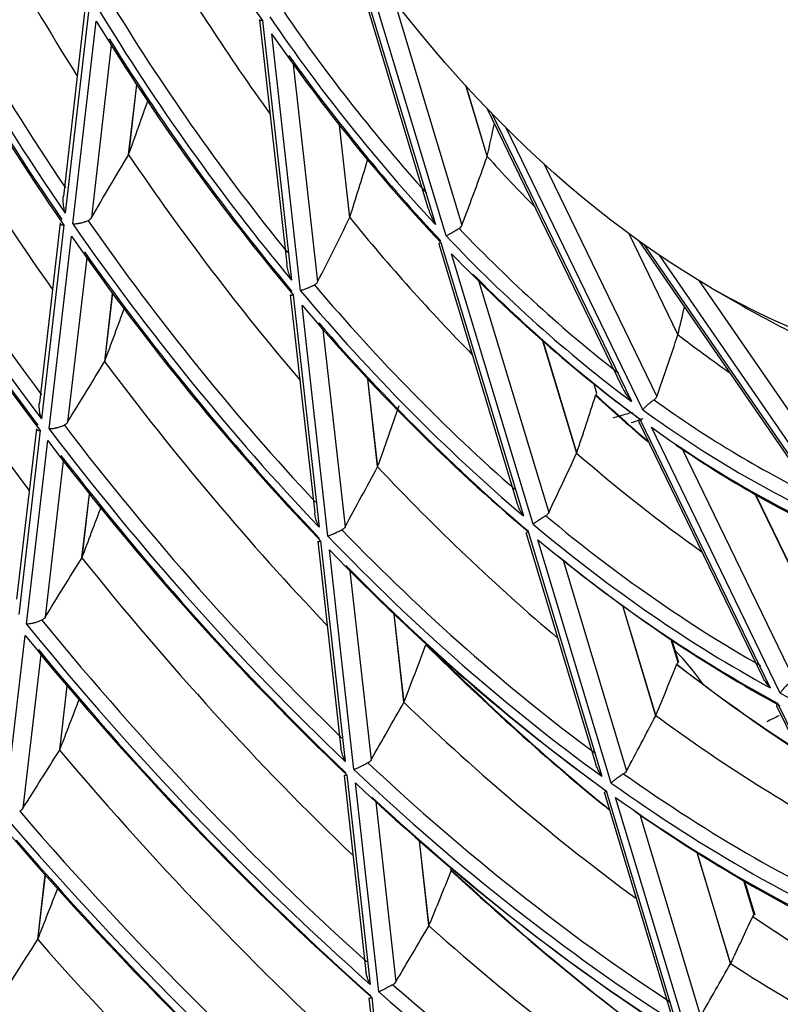
# Model space of a CAD drawing. Units: millimetres. Extents: x 0 to 7518, y 0 to 5362.
# Drawn here: x 3092 to 3126, y 4057 to 4101 of the extents above; entities that cross this region are included whole.
import ezdxf

# ---------------------------------------------------------------- set-up
doc = ezdxf.new("R2010")
doc.units = ezdxf.units.MM
doc.layers.add('LG-Product', color=3, linetype='Continuous')

msp = doc.modelspace()

# ---------------------------------------------------------------- linework, layer by layer
at = {"layer": 'LG-Product', "linetype": 'Continuous'}
for p, q in [((3106.696, 4104.688), (3110.398, 4092.409)), ((3106.887, 4104.41), (3110.731, 4091.659)), ((3111.213, 4091.147), (3107.46, 4103.593)), ((3108.889, 4101.669), (3111.915, 4091.632)), ((3095.093, 4101.399), (3094.112, 4092.925)), ((3095.253, 4101.281), (3094.198, 4092.168)), ((3094.534, 4091.681), (3095.583, 4100.74)), ((3102.875, 4100.802), (3104.094, 4089.893)), ((3103.005, 4100.77), (3104.301, 4089.177)), ((3104.699, 4088.702), (3103.417, 4100.174)), ((3096.254, 4099.661), (3095.363, 4091.965)), ((3104.382, 4098.814), (3105.469, 4089.098)), ((3097.384, 4097.908), (3097.019, 4094.761)), ((3097.029, 4094.782), (3097.39, 4097.898)), ((3112.076, 4097.874), (3113.037, 4094.687)), ((3113.044, 4094.709), (3112.096, 4097.853)), ((3113.026, 4096.859), (3119.068, 4084.395)), ((3113.234, 4096.645), (3119.48, 4083.759)), ((3106.432, 4096.108), (3106.896, 4091.953)), ((3106.905, 4091.974), (3106.444, 4096.093)), ((3119.997, 4083.378), (3113.888, 4095.981)), ((3115.57, 4094.376), (3120.613, 4083.972)), ((3093.973, 4091.725), (3093.043, 4083.689)), ((3094.135, 4091.627), (3093.133, 4082.974)), ((3093.474, 4082.524), (3094.472, 4091.143)), ((3119.364, 4091.251), (3121.556, 4086.729)), ((3121.561, 4086.748), (3119.387, 4091.234)), ((3110.883, 4090.801), (3114.369, 4079.237)), ((3110.974, 4090.853), (3114.657, 4078.638)), ((3119.813, 4090.924), (3128.1, 4078.89)), ((3120.035, 4090.765), (3128.569, 4078.374)), ((3095.156, 4090.174), (3094.305, 4082.825)), ((3115.096, 4078.267), (3111.452, 4090.353)), ((3129.087, 4078.151), (3120.731, 4090.283)), ((3112.674, 4089.117), (3115.788, 4078.788)), ((3122.496, 4089.154), (3129.606, 4078.831)), ((3096.305, 4088.59), (3095.95, 4085.523)), ((3095.96, 4085.543), (3096.311, 4088.581)), ((3104.248, 4088.52), (3105.337, 4078.779)), ((3104.375, 4088.517), (3105.535, 4078.14)), ((3123.061, 4088.821), (3124.475, 4088.004)), ((3105.925, 4077.733), (3104.772, 4088.047)), ((3105.707, 4086.966), (3106.692, 4078.153)), ((3115.517, 4086.463), (3117.031, 4081.44)), ((3117.039, 4081.458), (3115.535, 4086.448)), ((3107.699, 4084.768), (3108.14, 4080.826)), ((3108.149, 4080.845), (3107.712, 4084.755)), ((3117.941, 4084.116), (3117.815, 4084.533)), ((3119.818, 4082.848), (3125.342, 4071.454)), ((3119.863, 4082.967), (3125.682, 4070.964)), ((3092.909, 4082.538), (3092.027, 4074.915)), ((3093.073, 4082.454), (3092.121, 4074.231)), ((3126.133, 4070.721), (3120.375, 4082.598)), ((3092.464, 4073.807), (3093.414, 4082.006)), ((3121.747, 4081.632), (3126.732, 4071.35)), ((3094.106, 4081.108), (3093.297, 4074.12)), ((3095.268, 4079.634), (3094.934, 4076.753)), ((3094.944, 4076.773), (3095.274, 4079.626)), ((3125.012, 4079.598), (3127.866, 4073.711)), ((3127.873, 4073.727), (3125.033, 4079.587)), ((3114.784, 4077.862), (3117.895, 4067.543)), ((3114.867, 4077.943), (3118.163, 4067.01)), ((3105.479, 4077.508), (3106.512, 4068.272)), ((3105.604, 4077.524), (3106.705, 4067.672)), ((3118.581, 4066.71), (3115.304, 4077.577)), ((3107.091, 4067.307), (3105.994, 4077.12)), ((3116.429, 4076.661), (3119.265, 4067.256)), ((3106.912, 4076.184), (3107.855, 4067.746)), ((3119.082, 4074.639), (3120.566, 4069.717)), ((3120.574, 4069.734), (3119.099, 4074.627)), ((3108.874, 4074.263), (3109.316, 4070.308)), ((3109.325, 4070.326), (3108.886, 4074.251)), ((3091.475, 4065.259), (3092.406, 4073.3)), ((3121.567, 4072.09), (3121.259, 4073.113)), ((3121.605, 4072.09), (3121.306, 4073.081)), ((3093.103, 4072.451), (3092.308, 4065.582)), ((3094.274, 4071.054), (3093.94, 4068.167)), ((3093.95, 4068.186), (3094.281, 4071.046)), ((3125.981, 4070.135), (3130.909, 4059.969)), ((3126.013, 4070.281), (3131.221, 4059.537)), ((3106.648, 4067.049), (3107.628, 4058.288)), ((3106.771, 4067.08), (3107.818, 4057.717)), ((3108.2, 4057.381), (3107.157, 4066.717)), ((3118.282, 4066.262), (3121.232, 4056.477)), ((3118.359, 4066.361), (3121.488, 4055.982)), ((3121.893, 4055.726), (3118.776, 4066.064)), ((3108.065, 4065.874), (3108.964, 4057.835)), ((3119.856, 4065.297), (3122.571, 4056.292)), ((3110.006, 4064.134), (3110.432, 4060.322)), ((3110.441, 4060.34), (3110.018, 4064.124)), ((3122.407, 4063.611), (3123.907, 4058.636)), ((3123.915, 4058.652), (3122.423, 4063.601)), ((3093.297, 4062.609), (3092.961, 4059.707)), ((3092.97, 4059.726), (3093.303, 4062.602)), ((3124.965, 4060.82), (3124.508, 4062.335)), ((3125.005, 4060.812), (3124.555, 4062.308)), ((3107.761, 4057.098), (3108.72, 4048.516)), ((3107.883, 4057.139), (3108.909, 4047.963))]:
    msp.add_line(p, q, dxfattribs=at)
msp.add_ellipse((3123.061, 4119.848), major_axis=(19, -32.909), ratio=0.57735, dxfattribs=at)
for centre, major_axis, ratio, start_param, end_param in [((3124.475, 4120.664), (24.929, -43.179), 0.57735, 4.595826, 4.842997), ((3127.304, 4122.297), (-34.9, 60.449), 0.57735, 1.433924, 1.63547), ((3124.475, 4120.664), (-35.371, 61.264), 0.57735, 1.452679, 1.706065), ((3124.785, 4120.843), (35.123, -60.834), 0.57735, 4.598376, 4.834556), ((3124.475, 4120.664), (35.679, -61.798), 0.57735, 4.599184, 4.852666), ((3124.785, 4120.843), (-35.927, 62.228), 0.57735, 1.469355, 1.706293), ((3127.304, 4122.297), (-29.55, 51.182), 0.57735, 1.584318, 1.745662), ((3127.304, 4122.297), (-40.25, 69.715), 0.57735, 1.51115, 1.723144), ((3124.475, 4120.664), (-30.021, 51.997), 0.57735, 1.60984, 1.861023), ((3124.785, 4120.843), (29.773, -51.568), 0.57735, 4.755706, 4.985067), ((3124.475, 4120.664), (30.329, -52.532), 0.57735, 4.758704, 5.010051), ((3124.475, 4120.664), (-24.621, 42.644), 0.57735, 1.703624, 1.950421), ((3124.785, 4120.843), (24.373, -42.215), 0.57735, 4.849398, 5.064947), ((3124.475, 4120.664), (-40.721, 70.53), 0.57735, 1.52593, 1.7807), ((3124.785, 4120.843), (40.473, -70.101), 0.57735, 4.671392, 4.911828), ((3124.475, 4120.664), (41.029, -71.065), 0.57735, 4.671095, 4.92593), ((3124.785, 4120.843), (-30.577, 52.962), 0.57735, 1.632679, 1.863327), ((3124.475, 4120.664), (24.929, -43.179), 0.57735, 4.857626, 5.104796), ((3124.785, 4120.843), (-41.277, 71.495), 0.57735, 1.538956, 1.779903), ((3124.785, 4120.843), (-25.177, 43.608), 0.57735, 1.739286, 1.957784), ((3091.515, 4114.188), (30.749, 91.708), 0.119621, 4.539424, 4.566797), ((3127.304, 4122.297), (-45.5, 78.808), 0.57735, 1.567362, 1.786369), ((3089.62, 4104.464), (8.199, 49.49), 0.495772, 4.596591, 4.626477), ((3005.222, 4019.812), (128.565, 175.39), 0.160907, 5.250667, 5.26808), ((3097.019, 4094.765), (0.452, 1.045), 0.001439, 4.709175, 4.720481), ((3097.026, 4094.778), (0.403, 0.766), 0.001232, 4.70547, 4.717367), ((3127.304, 4122.297), (-34.9, 60.449), 0.57735, 1.695724, 1.879866), ((3016.421, 4046.965), (94.027, 100.468), 0.40525, 5.503605, 5.53509), ((3127.304, 4122.297), (-24.15, 41.829), 0.57735, 1.925344, 1.992933), ((3090.36, 4108.919), (18.475, 69.77), 0.285762, 4.5433, 4.580923), ((3011.407, 4034.071), (108.048, 137.901), 0.280615, 5.329145, 5.351204), ((3127.304, 4122.297), (-29.55, 51.182), 0.57735, 1.846118, 1.99096), ((3124.475, 4120.664), (-35.371, 61.264), 0.57735, 1.714479, 1.967864), ((3124.785, 4120.843), (35.123, -60.834), 0.57735, 4.860175, 5.096355), ((3124.785, 4120.843), (24.373, -42.215), 0.57735, 5.111198, 5.326746), ((3124.475, 4120.664), (35.679, -61.798), 0.57735, 4.860983, 5.114465), ((3124.475, 4120.664), (-24.621, 42.644), 0.57735, 1.965423, 2.212221), ((3124.785, 4120.843), (-35.927, 62.228), 0.57735, 1.731154, 1.968093), ((3124.475, 4120.664), (24.929, -43.179), 0.57735, 5.119425, 5.366595), ((3124.785, 4120.843), (-25.177, 43.608), 0.57735, 2.001085, 2.219583), ((3124.785, 4120.843), (29.773, -51.568), 0.57735, 5.017506, 5.246866), ((3124.475, 4120.664), (-30.021, 51.997), 0.57735, 1.871639, 2.122823), ((3092.682, 4117.019), (36.032, 107.465), 0.119621, 4.45547, 4.478911), ((3124.475, 4120.664), (30.329, -52.532), 0.57735, 5.020503, 5.27185), ((3090.461, 4102.321), (-4.406, 43.122), 0.750273, 4.267522, 4.297652), ((3124.475, 4120.664), (-20, 34.641), 0.57735, 2.356193, 2.449472), ((3124.785, 4120.843), (-30.577, 52.962), 0.57735, 1.894478, 2.125126), ((3013.996, 4053.146), (104.292, 77.461), 0.498457, 5.640226, 5.671711), ((3127.304, 4122.297), (-24.15, 41.829), 0.57735, 2.187144, 2.25509), ((2999.001, 4012.088), (145.167, 198.038), 0.160908, 5.192423, 5.206937), ((3127.304, 4122.297), (-40.25, 69.715), 0.57735, 1.772949, 1.970673), ((3090.918, 4106.253), (10.371, 62.599), 0.495772, 4.388533, 4.43258), ((3129.823, 4123.751), (-29.773, 51.568), 0.57735, 2.06864, 2.127329), ((3130.132, 4123.93), (30.021, -51.997), 0.57735, 5.205275, 5.262835), ((3091.531, 4111.244), (22.308, 84.246), 0.285762, 4.419848, 4.454272), ((3124.785, 4120.843), (24.373, -42.215), 0.57735, 5.372997, 5.588545), ((3124.475, 4120.664), (-24.621, 42.644), 0.57735, 2.227223, 2.47402), ((3124.785, 4120.843), (40.473, -70.101), 0.57735, 4.933191, 5.173628), ((3124.475, 4120.664), (-40.721, 70.53), 0.57735, 1.787729, 2.042499), ((3124.475, 4120.664), (24.929, -43.179), 0.57735, 5.381224, 5.628395), ((3124.475, 4120.664), (41.029, -71.065), 0.57735, 4.932895, 5.18773), ((3124.785, 4120.843), (-25.177, 43.608), 0.57735, 2.262885, 2.481383), ((3009.913, 4041.217), (110.576, 118.15), 0.40525, 5.376789, 5.398848), ((3127.304, 4122.297), (-29.55, 51.182), 0.57735, 2.107917, 2.244188), ((3124.785, 4120.843), (-41.277, 71.495), 0.57735, 1.800755, 2.041703), ((3005.183, 4027.317), (124.067, 158.347), 0.280614, 5.247744, 5.265156), ((3127.304, 4122.297), (-34.9, 60.449), 0.57735, 1.957523, 2.129175), ((3129.823, 4123.751), (-35.123, 60.834), 0.57735, 1.984545, 1.994979), ((3093.828, 4119.798), (41.217, 122.929), 0.119621, 4.395205, 4.414963), ((3124.785, 4120.843), (29.773, -51.568), 0.57735, 5.279305, 5.508666), ((3124.785, 4120.843), (35.123, -60.834), 0.57735, 5.121975, 5.358155), ((3124.475, 4120.664), (-30.021, 51.997), 0.57735, 2.133439, 2.384622), ((3124.475, 4120.664), (-35.371, 61.264), 0.57735, 1.976278, 2.229664), ((3124.475, 4120.664), (30.329, -52.532), 0.57735, 5.282303, 5.533649), ((3124.475, 4120.664), (35.679, -61.798), 0.57735, 5.122782, 5.376264), ((2992.899, 4004.51), (161.455, 220.259), 0.160906, 5.149051, 5.161582), ((3127.304, 4122.297), (-45.5, 78.808), 0.57735, 1.829161, 2.035965), ((3124.785, 4120.843), (-30.577, 52.962), 0.57735, 2.156277, 2.386925), ((3124.785, 4120.843), (-35.927, 62.228), 0.57735, 1.992954, 2.229892), ((3124.785, 4120.843), (45.723, -79.194), 0.57735, 4.986591, 5.229942), ((3124.475, 4120.664), (-45.971, 79.624), 0.57735, 1.841366, 2.097087), ((3124.475, 4120.664), (46.279, -80.158), 0.57735, 4.985699, 5.241468), ((3124.785, 4120.843), (-46.527, 80.588), 0.57735, 1.852028, 2.095752), ((3092.701, 4113.57), (26.141, 98.721), 0.285762, 4.335893, 4.364446), ((3130.132, 4123.93), (40.721, -70.53), 0.57735, 5.145516, 5.294515), ((3129.823, 4123.751), (-40.473, 70.101), 0.57735, 2.008272, 2.157743), ((3119.726, 4068.25), (-3.5, 6.062), 0.57735, 4.853335, 5.142607), ((3092.204, 4108.025), (12.523, 75.586), 0.495772, 4.265082, 4.299506), ((3129.823, 4123.751), (-35.123, 60.834), 0.57735, 2.18792, 2.298113), ((3130.132, 4123.93), (35.371, -61.264), 0.57735, 5.324851, 5.434284), ((3094.974, 4122.577), (46.402, 138.393), 0.119622, 4.348914, 4.366877), ((3124.475, 4120.664), (-30.021, 51.997), 0.57735, 2.395238, 2.646422), ((2998.955, 4020.562), (140.089, 178.795), 0.280615, 5.189502, 5.204016), ((3127.304, 4122.297), (-40.25, 69.715), 0.57735, 2.034749, 2.222271), ((3003.466, 4035.522), (126.971, 135.668), 0.40525, 5.29539, 5.312802), ((3127.304, 4122.297), (-34.9, 60.449), 0.57735, 2.219323, 2.384523), ((2986.798, 3996.933), (177.742, 242.479), 0.160905, 5.114802, 5.125853), ((3093.948, 4068.183), (0.215, 0.379), 0.000461, 4.700548, 4.722382), ((3127.304, 4122.297), (-50.75, 87.902), 0.57735, 1.872795, 2.086274), ((3124.475, 4120.664), (-40.721, 70.53), 0.57735, 2.049528, 2.304299), ((3124.785, 4120.843), (40.473, -70.101), 0.57735, 5.19499, 5.435427), ((3124.785, 4120.843), (35.123, -60.834), 0.57735, 5.383774, 5.619954), ((3124.475, 4120.664), (41.029, -71.065), 0.57735, 5.194694, 5.449529), ((3124.475, 4120.664), (-35.371, 61.264), 0.57735, 2.238078, 2.491463), ((3124.785, 4120.843), (-41.277, 71.495), 0.57735, 2.062555, 2.303502), ((3124.475, 4120.664), (35.679, -61.798), 0.57735, 5.384582, 5.638064), ((3124.475, 4120.664), (-51.221, 88.717), 0.57735, 1.883169, 2.139603), ((3124.785, 4120.843), (50.973, -88.287), 0.57735, 5.02817, 5.273697), ((3124.785, 4120.843), (-35.927, 62.228), 0.57735, 2.254753, 2.491692), ((3124.475, 4120.664), (51.529, -89.251), 0.57735, 5.026936, 5.283406), ((3124.785, 4120.843), (-51.777, 89.681), 0.57735, 1.892157, 2.13797), ((3093.849, 4115.851), (29.903, 112.926), 0.285762, 4.275629, 4.30021), ((3130.132, 4123.93), (45.971, -79.624), 0.57735, 5.205422, 5.371077), ((3129.823, 4123.751), (-45.723, 79.194), 0.57735, 2.067887, 2.233585), ((3096.119, 4125.354), (51.587, 153.856), 0.119622, 4.31217, 4.328714), ((3093.49, 4109.798), (14.674, 88.574), 0.495772, 4.181127, 4.20968), ((3129.823, 4123.751), (-40.473, 70.101), 0.57735, 2.270071, 2.408652), ((2992.846, 4013.933), (155.809, 198.859), 0.280615, 5.146134, 5.158665), ((3127.304, 4122.297), (-45.5, 78.808), 0.57735, 2.090961, 2.289052), ((2980.684, 3989.347), (194.043, 264.714), 0.160909, 5.087031, 5.096929), ((3127.304, 4122.297), (-56, 96.995), 0.57735, 1.907725, 2.126358), ((2997.018, 4029.827), (143.366, 153.187), 0.40525, 5.237144, 5.251659), ((3127.304, 4122.297), (-40.25, 69.715), 0.57735, 2.296548, 2.47881), ((3124.785, 4120.843), (45.723, -79.194), 0.57735, 5.24839, 5.491742), ((3124.475, 4120.664), (-45.971, 79.624), 0.57735, 2.103165, 2.358887), ((3124.475, 4120.664), (-56.471, 97.81), 0.57735, 1.916734, 2.173723), ((3124.785, 4120.843), (56.223, -97.38), 0.57735, 5.061528, 5.30875)]:
    msp.add_ellipse(centre, major_axis=major_axis, ratio=ratio, start_param=start_param, end_param=end_param, dxfattribs=at)
for points, knots in [([(3103.005, 4100.77), (3103.002, 4100.77), (3102.998, 4100.77), (3102.991, 4100.769), (3102.981, 4100.769), (3102.972, 4100.768), (3102.954, 4100.768), (3102.943, 4100.768), (3102.929, 4100.77), (3102.924, 4100.77), (3102.915, 4100.772), (3102.911, 4100.773), (3102.9, 4100.776), (3102.888, 4100.781), (3102.88, 4100.788), (3102.877, 4100.794), (3102.876, 4100.797), (3102.875, 4100.8), (3102.875, 4100.801), (3102.875, 4100.801)], [0, 0, 0, 0, 0.044147, 0.044147, 0.088294, 0.176589, 0.176589, 0.353177, 0.353177, 0.441471, 0.441471, 0.529766, 0.529766, 0.706354, 0.882943, 0.882943, 0.971237, 0.971237, 1, 1, 1, 1]), ([(3094.198, 4092.168), (3094.195, 4092.176), (3094.193, 4092.185), (3094.188, 4092.203), (3094.18, 4092.229), (3094.164, 4092.291), (3094.152, 4092.345), (3094.13, 4092.453), (3094.119, 4092.527), (3094.109, 4092.639), (3094.106, 4092.678), (3094.104, 4092.753), (3094.104, 4092.791), (3094.106, 4092.861), (3094.109, 4092.893), (3094.112, 4092.925)], [0, 0, 0, 0, 0.036552, 0.036552, 0.073104, 0.146207, 0.292414, 0.292414, 0.584828, 0.584828, 0.731035, 0.731035, 0.877242, 0.877242, 1, 1, 1, 1]), ([(3110.398, 4092.409), (3110.405, 4092.386), (3110.412, 4092.363), (3110.436, 4092.293), (3110.453, 4092.246), (3110.507, 4092.106), (3110.547, 4092.015), (3110.612, 4091.88), (3110.635, 4091.835), (3110.67, 4091.769), (3110.688, 4091.735), (3110.707, 4091.702), (3110.719, 4091.681), (3110.725, 4091.67), (3110.731, 4091.659)], [0, 0, 0, 0, 0.087864, 0.087864, 0.270291, 0.270291, 0.635146, 0.635146, 0.817573, 0.817573, 0.908786, 0.954393, 0.954393, 1, 1, 1, 1]), ([(3095.363, 4091.965), (3095.346, 4091.936), (3095.325, 4091.91), (3095.294, 4091.881), (3095.288, 4091.875), (3095.275, 4091.864), (3095.268, 4091.859), (3095.247, 4091.845), (3095.233, 4091.836), (3095.217, 4091.828)], [0, 0, 0, 0, 0.5, 0.5, 0.625, 0.625, 0.75, 0.75, 1, 1, 1, 1]), ([(3093.973, 4091.722), (3093.972, 4091.717), (3093.972, 4091.712), (3093.974, 4091.7), (3093.977, 4091.693), (3093.985, 4091.68), (3093.996, 4091.668), (3094.012, 4091.658), (3094.031, 4091.649), (3094.042, 4091.645), (3094.065, 4091.638), (3094.077, 4091.635), (3094.098, 4091.631), (3094.109, 4091.63), (3094.12, 4091.628), (3094.127, 4091.627), (3094.131, 4091.627), (3094.135, 4091.627)], [0, 0, 0, 0, 0.099111, 0.099111, 0.249259, 0.249259, 0.399408, 0.549556, 0.549556, 0.699704, 0.699704, 0.849852, 0.849852, 0.924926, 0.962463, 0.962463, 1, 1, 1, 1]), ([(3095.217, 4091.828), (3095.191, 4091.815), (3095.163, 4091.803), (3095.12, 4091.785), (3095.105, 4091.779), (3095.082, 4091.771), (3095.074, 4091.768), (3095.059, 4091.763), (3095.051, 4091.76), (3095.012, 4091.747), (3094.981, 4091.738), (3094.933, 4091.725), (3094.918, 4091.721), (3094.886, 4091.714), (3094.855, 4091.707), (3094.825, 4091.701), (3094.795, 4091.696), (3094.78, 4091.694), (3094.736, 4091.687), (3094.707, 4091.684), (3094.653, 4091.68), (3094.628, 4091.679), (3094.591, 4091.678), (3094.579, 4091.679), (3094.562, 4091.679), (3094.556, 4091.68), (3094.545, 4091.68), (3094.539, 4091.681), (3094.534, 4091.681)], [0, 0, 0, 0, 0.125, 0.125, 0.1875, 0.1875, 0.21875, 0.21875, 0.25, 0.25, 0.375, 0.375, 0.4375, 0.4375, 0.5, 0.5625, 0.5625, 0.625, 0.625, 0.75, 0.75, 0.875, 0.875, 0.9375, 0.9375, 0.96875, 0.96875, 1, 1, 1, 1]), ([(3111.213, 4091.147), (3111.217, 4091.149), (3111.221, 4091.151), (3111.229, 4091.156), (3111.242, 4091.164), (3111.256, 4091.172), (3111.284, 4091.189), (3111.305, 4091.201), (3111.338, 4091.22), (3111.349, 4091.227), (3111.372, 4091.24), (3111.384, 4091.247), (3111.421, 4091.268), (3111.446, 4091.283), (3111.485, 4091.306), (3111.499, 4091.314), (3111.525, 4091.329), (3111.539, 4091.337), (3111.579, 4091.361), (3111.606, 4091.376), (3111.64, 4091.396), (3111.647, 4091.4), (3111.661, 4091.408), (3111.681, 4091.42), (3111.701, 4091.431), (3111.74, 4091.454), (3111.765, 4091.469), (3111.79, 4091.483)], [0, 0, 0, 0, 0.03125, 0.03125, 0.0625, 0.125, 0.125, 0.25, 0.25, 0.3125, 0.3125, 0.375, 0.375, 0.5, 0.5, 0.5625, 0.5625, 0.625, 0.625, 0.75, 0.75, 0.78125, 0.78125, 0.8125, 0.875, 0.875, 1, 1, 1, 1]), ([(3111.79, 4091.483), (3111.82, 4091.501), (3111.846, 4091.522), (3111.872, 4091.554), (3111.877, 4091.561), (3111.886, 4091.574), (3111.899, 4091.595), (3111.91, 4091.617), (3111.915, 4091.632)], [0, 0, 0, 0, 0.5, 0.5, 0.625, 0.625, 0.75, 1, 1, 1, 1]), ([(3110.974, 4090.853), (3110.971, 4090.851), (3110.969, 4090.85), (3110.963, 4090.847), (3110.955, 4090.842), (3110.948, 4090.838), (3110.934, 4090.829), (3110.925, 4090.824), (3110.914, 4090.818), (3110.911, 4090.816), (3110.905, 4090.812), (3110.902, 4090.811), (3110.894, 4090.806), (3110.887, 4090.802), (3110.884, 4090.8), (3110.883, 4090.8), (3110.883, 4090.8), (3110.883, 4090.8)], [0, 0, 0, 0, 0.049174, 0.049174, 0.098348, 0.196696, 0.196696, 0.393391, 0.393391, 0.491739, 0.491739, 0.590087, 0.590087, 0.786782, 0.983478, 0.983478, 1, 1, 1, 1]), ([(3104.301, 4089.177), (3104.297, 4089.186), (3104.293, 4089.195), (3104.285, 4089.215), (3104.272, 4089.243), (3104.245, 4089.311), (3104.223, 4089.369), (3104.183, 4089.486), (3104.159, 4089.566), (3104.129, 4089.687), (3104.121, 4089.727), (3104.106, 4089.809), (3104.099, 4089.851), (3104.094, 4089.893), (3104.094, 4089.893), (3104.094, 4089.894)], [0, 0, 0, 0, 0.041614, 0.041614, 0.083228, 0.166455, 0.332911, 0.332911, 0.665822, 0.665822, 0.832277, 0.832277, 0.998733, 0.998733, 1, 1, 1, 1]), ([(3105.331, 4088.957), (3105.306, 4088.943), (3105.28, 4088.929), (3105.238, 4088.908), (3105.224, 4088.901), (3105.202, 4088.891), (3105.195, 4088.888), (3105.18, 4088.881), (3105.173, 4088.877), (3105.137, 4088.86), (3105.107, 4088.847), (3105.063, 4088.828), (3105.049, 4088.822), (3105.019, 4088.81), (3105.005, 4088.804), (3104.962, 4088.787), (3104.935, 4088.777), (3104.88, 4088.757), (3104.854, 4088.748), (3104.805, 4088.732), (3104.782, 4088.724), (3104.749, 4088.715), (3104.739, 4088.712), (3104.723, 4088.708), (3104.718, 4088.707), (3104.708, 4088.704), (3104.704, 4088.703), (3104.699, 4088.702)], [0, 0, 0, 0, 0.125, 0.125, 0.1875, 0.1875, 0.21875, 0.21875, 0.25, 0.25, 0.375, 0.375, 0.4375, 0.4375, 0.5, 0.5, 0.625, 0.625, 0.75, 0.75, 0.875, 0.875, 0.9375, 0.9375, 0.96875, 0.96875, 1, 1, 1, 1]), ([(3105.469, 4089.098), (3105.454, 4089.069), (3105.435, 4089.042), (3105.401, 4089.006), (3105.388, 4088.995), (3105.361, 4088.974), (3105.347, 4088.965), (3105.331, 4088.957)], [0, 0, 0, 0, 0.5, 0.5, 0.75, 0.75, 1, 1, 1, 1]), ([(3104.248, 4088.519), (3104.248, 4088.516), (3104.249, 4088.514), (3104.253, 4088.51), (3104.257, 4088.508), (3104.266, 4088.505), (3104.272, 4088.504), (3104.287, 4088.503), (3104.304, 4088.504), (3104.325, 4088.507), (3104.343, 4088.51), (3104.352, 4088.512), (3104.362, 4088.514), (3104.368, 4088.515), (3104.372, 4088.516), (3104.375, 4088.517)], [0, 0, 0, 0, 0.12032, 0.12032, 0.296256, 0.296256, 0.472192, 0.472192, 0.648128, 0.824064, 0.824064, 0.912032, 0.956016, 0.956016, 1, 1, 1, 1]), ([(3117.941, 4084.116), (3117.928, 4084.11), (3117.917, 4084.099), (3117.902, 4084.075), (3117.898, 4084.066), (3117.889, 4084.046), (3117.885, 4084.035), (3117.881, 4084.023)], [0, 0, 0, 0, 0.5, 0.5, 0.75, 0.75, 1, 1, 1, 1]), ([(3119.068, 4084.396), (3119.073, 4084.385), (3119.078, 4084.374), (3119.105, 4084.321), (3119.128, 4084.28), (3119.199, 4084.155), (3119.25, 4084.074), (3119.332, 4083.954), (3119.361, 4083.915), (3119.404, 4083.856), (3119.427, 4083.827), (3119.449, 4083.798), (3119.464, 4083.778), (3119.472, 4083.769), (3119.48, 4083.759)], [0, 0, 0, 0, 0.047508, 0.047508, 0.238006, 0.238006, 0.619003, 0.619003, 0.809502, 0.809502, 0.904751, 0.952375, 0.952375, 1, 1, 1, 1]), ([(3093.133, 4082.974), (3093.131, 4082.982), (3093.128, 4082.991), (3093.123, 4083.007), (3093.115, 4083.032), (3093.098, 4083.091), (3093.086, 4083.142), (3093.064, 4083.245), (3093.052, 4083.314), (3093.043, 4083.403), (3093.041, 4083.421), (3093.039, 4083.457), (3093.037, 4083.475), (3093.035, 4083.53), (3093.035, 4083.566), (3093.037, 4083.631), (3093.04, 4083.661), (3093.043, 4083.69)], [0, 0, 0, 0, 0.036654, 0.036654, 0.073307, 0.146614, 0.293229, 0.293229, 0.586458, 0.586458, 0.659765, 0.659765, 0.733072, 0.733072, 0.879687, 0.879687, 1, 1, 1, 1]), ([(3119.997, 4083.378), (3120, 4083.382), (3120.003, 4083.386), (3120.009, 4083.395), (3120.018, 4083.407), (3120.028, 4083.42), (3120.05, 4083.447), (3120.066, 4083.465), (3120.093, 4083.494), (3120.102, 4083.504), (3120.121, 4083.524), (3120.131, 4083.534), (3120.161, 4083.564), (3120.182, 4083.584), (3120.216, 4083.615), (3120.228, 4083.625), (3120.251, 4083.646), (3120.263, 4083.656), (3120.299, 4083.686), (3120.323, 4083.706), (3120.354, 4083.73), (3120.361, 4083.735), (3120.373, 4083.744), (3120.392, 4083.758), (3120.41, 4083.772), (3120.447, 4083.798), (3120.471, 4083.814), (3120.495, 4083.829)], [0, 0, 0, 0, 0.03125, 0.03125, 0.0625, 0.125, 0.125, 0.25, 0.25, 0.3125, 0.3125, 0.375, 0.375, 0.5, 0.5, 0.5625, 0.5625, 0.625, 0.625, 0.75, 0.75, 0.78125, 0.78125, 0.8125, 0.875, 0.875, 1, 1, 1, 1]), ([(3120.495, 4083.829), (3120.525, 4083.848), (3120.549, 4083.87), (3120.574, 4083.9), (3120.579, 4083.906), (3120.587, 4083.919), (3120.591, 4083.925), (3120.602, 4083.945), (3120.608, 4083.958), (3120.613, 4083.972)], [0, 0, 0, 0, 0.5, 0.5, 0.625, 0.625, 0.75, 0.75, 1, 1, 1, 1]), ([(3118.67, 4083.028), (3118.872, 4083.087), (3119.075, 4083.146), (3119.363, 4083.228), (3119.447, 4083.252), (3119.531, 4083.275)], [0, 0, 0, 0, 0.708522, 0.708522, 1, 1, 1, 1]), ([(3094.159, 4082.691), (3094.133, 4082.677), (3094.104, 4082.664), (3094.06, 4082.646), (3094.045, 4082.64), (3094.014, 4082.628), (3093.999, 4082.622), (3093.952, 4082.606), (3093.92, 4082.596), (3093.872, 4082.582), (3093.856, 4082.578), (3093.825, 4082.57), (3093.794, 4082.562), (3093.764, 4082.556), (3093.733, 4082.55), (3093.718, 4082.547), (3093.675, 4082.539), (3093.646, 4082.535), (3093.593, 4082.529), (3093.567, 4082.526), (3093.53, 4082.525), (3093.518, 4082.524), (3093.501, 4082.524), (3093.496, 4082.524), (3093.484, 4082.524), (3093.479, 4082.524), (3093.474, 4082.524)], [0, 0, 0, 0, 0.125, 0.125, 0.1875, 0.1875, 0.25, 0.25, 0.375, 0.375, 0.4375, 0.4375, 0.5, 0.5625, 0.5625, 0.625, 0.625, 0.75, 0.75, 0.875, 0.875, 0.9375, 0.9375, 0.96875, 0.96875, 1, 1, 1, 1]), ([(3094.305, 4082.825), (3094.287, 4082.796), (3094.266, 4082.771), (3094.236, 4082.743), (3094.23, 4082.737), (3094.217, 4082.727), (3094.21, 4082.722), (3094.189, 4082.707), (3094.174, 4082.698), (3094.159, 4082.691)], [0, 0, 0, 0, 0.5, 0.5, 0.625, 0.625, 0.75, 0.75, 1, 1, 1, 1]), ([(3119.863, 4082.967), (3119.861, 4082.964), (3119.86, 4082.962), (3119.856, 4082.956), (3119.85, 4082.948), (3119.845, 4082.94), (3119.836, 4082.924), (3119.831, 4082.914), (3119.825, 4082.901), (3119.823, 4082.897), (3119.82, 4082.888), (3119.819, 4082.884), (3119.816, 4082.873), (3119.815, 4082.86), (3119.817, 4082.851), (3119.819, 4082.847)], [0, 0, 0, 0, 0.051585, 0.051585, 0.103169, 0.206339, 0.206339, 0.412677, 0.412677, 0.515847, 0.515847, 0.619016, 0.619016, 0.825355, 1, 1, 1, 1]), ([(3092.909, 4082.535), (3092.908, 4082.53), (3092.909, 4082.525), (3092.911, 4082.514), (3092.914, 4082.507), (3092.922, 4082.496), (3092.928, 4082.491), (3092.941, 4082.481), (3092.95, 4082.477), (3092.969, 4082.469), (3092.979, 4082.466), (3093.003, 4082.461), (3093.015, 4082.459), (3093.036, 4082.456), (3093.046, 4082.455), (3093.058, 4082.455), (3093.065, 4082.454), (3093.069, 4082.454), (3093.073, 4082.454)], [0, 0, 0, 0, 0.100127, 0.100127, 0.250106, 0.250106, 0.400085, 0.400085, 0.550063, 0.550063, 0.700042, 0.700042, 0.850021, 0.850021, 0.925011, 0.962505, 0.962505, 1, 1, 1, 1]), ([(3108.143, 4080.834), (3108.143, 4080.833), (3108.143, 4080.833), (3108.142, 4080.832), (3108.142, 4080.832), (3108.142, 4080.831), (3108.142, 4080.83), (3108.141, 4080.83), (3108.141, 4080.83), (3108.141, 4080.829), (3108.141, 4080.829), (3108.141, 4080.829)], [0, 0, 0, 0, 0.25, 0.25, 0.5, 0.5, 0.867816, 0.867816, 0.95977, 0.95977, 1, 1, 1, 1]), ([(3108.147, 4080.843), (3108.147, 4080.843), (3108.147, 4080.843), (3108.147, 4080.842), (3108.147, 4080.842), (3108.147, 4080.842), (3108.147, 4080.841), (3108.146, 4080.841), (3108.146, 4080.84), (3108.146, 4080.84), (3108.146, 4080.84), (3108.146, 4080.84), (3108.146, 4080.839), (3108.145, 4080.839)], [0, 0, 0, 0, 0.03125, 0.03125, 0.15625, 0.15625, 0.5, 0.5, 0.963768, 0.963768, 0.992754, 0.992754, 1, 1, 1, 1]), ([(3114.657, 4078.638), (3114.652, 4078.647), (3114.646, 4078.656), (3114.635, 4078.673), (3114.618, 4078.7), (3114.581, 4078.763), (3114.551, 4078.817), (3114.493, 4078.926), (3114.458, 4079.001), (3114.412, 4079.114), (3114.398, 4079.152), (3114.379, 4079.207), (3114.374, 4079.224), (3114.368, 4079.24)], [0, 0, 0, 0, 0.046035, 0.046035, 0.092071, 0.184141, 0.368283, 0.368283, 0.736565, 0.736565, 0.920707, 0.920707, 1, 1, 1, 1]), ([(3105.535, 4078.14), (3105.531, 4078.148), (3105.527, 4078.157), (3105.519, 4078.174), (3105.507, 4078.2), (3105.48, 4078.261), (3105.459, 4078.314), (3105.419, 4078.421), (3105.396, 4078.493), (3105.368, 4078.604), (3105.359, 4078.642), (3105.346, 4078.713), (3105.341, 4078.746), (3105.337, 4078.78)], [0, 0, 0, 0, 0.042416, 0.042416, 0.084832, 0.169664, 0.339328, 0.339328, 0.678655, 0.678655, 0.848319, 0.848319, 1, 1, 1, 1]), ([(3115.788, 4078.788), (3115.775, 4078.761), (3115.758, 4078.735), (3115.726, 4078.7), (3115.714, 4078.689), (3115.688, 4078.668), (3115.674, 4078.658), (3115.659, 4078.649)], [0, 0, 0, 0, 0.5, 0.5, 0.75, 0.75, 1, 1, 1, 1]), ([(3115.659, 4078.649), (3115.634, 4078.634), (3115.609, 4078.619), (3115.569, 4078.594), (3115.556, 4078.586), (3115.536, 4078.573), (3115.529, 4078.569), (3115.515, 4078.56), (3115.508, 4078.556), (3115.475, 4078.534), (3115.448, 4078.517), (3115.408, 4078.49), (3115.394, 4078.481), (3115.368, 4078.464), (3115.355, 4078.455), (3115.318, 4078.429), (3115.293, 4078.412), (3115.246, 4078.379), (3115.224, 4078.363), (3115.183, 4078.333), (3115.163, 4078.319), (3115.136, 4078.298), (3115.128, 4078.292), (3115.115, 4078.282), (3115.111, 4078.279), (3115.104, 4078.273), (3115.1, 4078.27), (3115.096, 4078.267)], [0, 0, 0, 0, 0.125, 0.125, 0.1875, 0.1875, 0.21875, 0.21875, 0.25, 0.25, 0.375, 0.375, 0.4375, 0.4375, 0.5, 0.5, 0.625, 0.625, 0.75, 0.75, 0.875, 0.875, 0.9375, 0.9375, 0.96875, 0.96875, 1, 1, 1, 1]), ([(3106.555, 4078.016), (3106.529, 4078.002), (3106.502, 4077.988), (3106.46, 4077.966), (3106.445, 4077.958), (3106.424, 4077.947), (3106.416, 4077.944), (3106.402, 4077.936), (3106.394, 4077.933), (3106.358, 4077.915), (3106.328, 4077.9), (3106.284, 4077.88), (3106.269, 4077.873), (3106.241, 4077.86), (3106.212, 4077.847), (3106.184, 4077.834), (3106.157, 4077.822), (3106.143, 4077.817), (3106.103, 4077.8), (3106.078, 4077.789), (3106.03, 4077.77), (3106.007, 4077.761), (3105.974, 4077.749), (3105.964, 4077.746), (3105.949, 4077.741), (3105.944, 4077.739), (3105.935, 4077.736), (3105.93, 4077.734), (3105.925, 4077.733)], [0, 0, 0, 0, 0.125, 0.125, 0.1875, 0.1875, 0.21875, 0.21875, 0.25, 0.25, 0.375, 0.375, 0.4375, 0.4375, 0.5, 0.5625, 0.5625, 0.625, 0.625, 0.75, 0.75, 0.875, 0.875, 0.9375, 0.9375, 0.96875, 0.96875, 1, 1, 1, 1]), ([(3106.692, 4078.153), (3106.677, 4078.125), (3106.658, 4078.1), (3106.629, 4078.071), (3106.623, 4078.065), (3106.611, 4078.054), (3106.604, 4078.049), (3106.584, 4078.034), (3106.57, 4078.025), (3106.555, 4078.016)], [0, 0, 0, 0, 0.5, 0.5, 0.625, 0.625, 0.75, 0.75, 1, 1, 1, 1]), ([(3114.784, 4077.862), (3114.784, 4077.862), (3114.784, 4077.862), (3114.784, 4077.864), (3114.786, 4077.869), (3114.793, 4077.877), (3114.8, 4077.885), (3114.802, 4077.887), (3114.808, 4077.893), (3114.811, 4077.896), (3114.821, 4077.905), (3114.829, 4077.912), (3114.842, 4077.923), (3114.849, 4077.929), (3114.856, 4077.935), (3114.861, 4077.939), (3114.864, 4077.941), (3114.867, 4077.943)], [0, 0, 0, 0, 0.024057, 0.024057, 0.219246, 0.414434, 0.414434, 0.512029, 0.512029, 0.609623, 0.609623, 0.804811, 0.804811, 0.902406, 0.951203, 0.951203, 1, 1, 1, 1]), ([(3105.479, 4077.507), (3105.479, 4077.505), (3105.48, 4077.503), (3105.484, 4077.501), (3105.491, 4077.499), (3105.503, 4077.499), (3105.517, 4077.501), (3105.526, 4077.503), (3105.545, 4077.507), (3105.555, 4077.509), (3105.572, 4077.514), (3105.581, 4077.517), (3105.591, 4077.52), (3105.597, 4077.522), (3105.601, 4077.523), (3105.604, 4077.524)], [0, 0, 0, 0, 0.121054, 0.121054, 0.296844, 0.472633, 0.472633, 0.648422, 0.648422, 0.824211, 0.824211, 0.912105, 0.956053, 0.956053, 1, 1, 1, 1]), ([(3093.151, 4073.987), (3093.124, 4073.973), (3093.096, 4073.96), (3093.051, 4073.941), (3093.036, 4073.935), (3093.005, 4073.923), (3092.989, 4073.917), (3092.942, 4073.9), (3092.91, 4073.889), (3092.862, 4073.875), (3092.846, 4073.87), (3092.815, 4073.862), (3092.784, 4073.853), (3092.753, 4073.846), (3092.723, 4073.839), (3092.708, 4073.836), (3092.664, 4073.827), (3092.637, 4073.823), (3092.583, 4073.815), (3092.557, 4073.812), (3092.521, 4073.809), (3092.503, 4073.808), (3092.486, 4073.807), (3092.475, 4073.807), (3092.47, 4073.807), (3092.464, 4073.807)], [0, 0, 0, 0, 0.125, 0.125, 0.1875, 0.1875, 0.25, 0.25, 0.375, 0.375, 0.4375, 0.4375, 0.5, 0.5625, 0.5625, 0.625, 0.625, 0.75, 0.75, 0.875, 0.875, 0.9375, 0.96875, 0.96875, 1, 1, 1, 1]), ([(3093.297, 4074.12), (3093.279, 4074.092), (3093.258, 4074.067), (3093.222, 4074.033), (3093.209, 4074.023), (3093.181, 4074.004), (3093.167, 4073.995), (3093.151, 4073.987)], [0, 0, 0, 0, 0.5, 0.5, 0.75, 0.75, 1, 1, 1, 1]), ([(3121.567, 4072.09), (3121.554, 4072.085), (3121.543, 4072.076), (3121.527, 4072.055), (3121.522, 4072.047), (3121.512, 4072.03), (3121.508, 4072.02), (3121.504, 4072.009)], [0, 0, 0, 0, 0.5, 0.5, 0.75, 0.75, 1, 1, 1, 1]), ([(3125.682, 4070.964), (3125.676, 4070.971), (3125.669, 4070.979), (3125.656, 4070.994), (3125.636, 4071.017), (3125.591, 4071.07), (3125.555, 4071.117), (3125.485, 4071.212), (3125.441, 4071.276), (3125.383, 4071.374), (3125.365, 4071.408), (3125.345, 4071.447), (3125.342, 4071.452), (3125.339, 4071.458)], [0, 0, 0, 0, 0.048409, 0.048409, 0.096817, 0.193635, 0.38727, 0.38727, 0.77454, 0.77454, 0.968175, 0.968175, 1, 1, 1, 1]), ([(3126.608, 4071.217), (3126.584, 4071.202), (3126.56, 4071.184), (3126.523, 4071.157), (3126.511, 4071.147), (3126.492, 4071.132), (3126.486, 4071.127), (3126.474, 4071.117), (3126.468, 4071.111), (3126.437, 4071.085), (3126.413, 4071.064), (3126.378, 4071.031), (3126.367, 4071.019), (3126.344, 4070.997), (3126.334, 4070.986), (3126.302, 4070.952), (3126.282, 4070.929), (3126.244, 4070.885), (3126.226, 4070.863), (3126.194, 4070.82), (3126.18, 4070.799), (3126.16, 4070.769), (3126.154, 4070.759), (3126.146, 4070.745), (3126.143, 4070.74), (3126.138, 4070.73), (3126.135, 4070.726), (3126.133, 4070.721)], [0, 0, 0, 0, 0.125, 0.125, 0.1875, 0.1875, 0.21875, 0.21875, 0.25, 0.25, 0.375, 0.375, 0.4375, 0.4375, 0.5, 0.5, 0.625, 0.625, 0.75, 0.75, 0.875, 0.875, 0.9375, 0.9375, 0.96875, 0.96875, 1, 1, 1, 1]), ([(3109.319, 4070.316), (3109.319, 4070.315), (3109.319, 4070.315), (3109.318, 4070.315), (3109.318, 4070.314), (3109.318, 4070.313), (3109.317, 4070.313), (3109.317, 4070.312), (3109.317, 4070.312), (3109.317, 4070.312), (3109.317, 4070.312), (3109.317, 4070.311)], [0, 0, 0, 0, 0.125, 0.125, 0.5, 0.5, 0.880952, 0.880952, 0.97619, 0.97619, 1, 1, 1, 1]), ([(3125.981, 4070.134), (3125.979, 4070.139), (3125.975, 4070.152), (3125.975, 4070.168), (3125.977, 4070.182), (3125.978, 4070.187), (3125.98, 4070.197), (3125.981, 4070.202), (3125.986, 4070.219), (3125.99, 4070.23), (3125.998, 4070.248), (3126.002, 4070.258), (3126.007, 4070.267), (3126.01, 4070.274), (3126.012, 4070.277), (3126.013, 4070.281)], [0, 0, 0, 0, 0.178625, 0.383968, 0.383968, 0.48664, 0.48664, 0.589312, 0.589312, 0.794656, 0.794656, 0.897328, 0.948664, 0.948664, 1, 1, 1, 1]), ([(3126.079, 4069.712), (3126.075, 4069.71), (3125.89, 4069.623), (3125.708, 4069.534), (3125.531, 4069.446)], [0, 0, 0, 0, 0.023167, 1, 1, 1, 1]), ([(3106.705, 4067.672), (3106.701, 4067.68), (3106.697, 4067.688), (3106.689, 4067.705), (3106.677, 4067.729), (3106.651, 4067.786), (3106.63, 4067.836), (3106.591, 4067.936), (3106.568, 4068.004), (3106.545, 4068.091), (3106.541, 4068.108), (3106.533, 4068.144), (3106.529, 4068.161), (3106.52, 4068.21), (3106.515, 4068.241), (3106.511, 4068.273)], [0, 0, 0, 0, 0.042487, 0.042487, 0.084974, 0.169948, 0.339896, 0.339896, 0.679793, 0.679793, 0.764767, 0.764767, 0.849741, 0.849741, 1, 1, 1, 1]), ([(3107.855, 4067.746), (3107.84, 4067.719), (3107.821, 4067.694), (3107.792, 4067.666), (3107.786, 4067.661), (3107.774, 4067.65), (3107.767, 4067.645), (3107.747, 4067.63), (3107.733, 4067.621), (3107.718, 4067.612)], [0, 0, 0, 0, 0.5, 0.5, 0.625, 0.625, 0.75, 0.75, 1, 1, 1, 1]), ([(3107.718, 4067.612), (3107.691, 4067.598), (3107.664, 4067.583), (3107.622, 4067.56), (3107.607, 4067.552), (3107.578, 4067.537), (3107.563, 4067.529), (3107.519, 4067.506), (3107.49, 4067.491), (3107.446, 4067.469), (3107.431, 4067.462), (3107.402, 4067.448), (3107.374, 4067.434), (3107.346, 4067.421), (3107.319, 4067.408), (3107.305, 4067.401), (3107.266, 4067.383), (3107.241, 4067.371), (3107.193, 4067.35), (3107.171, 4067.34), (3107.139, 4067.327), (3107.129, 4067.322), (3107.114, 4067.316), (3107.109, 4067.314), (3107.1, 4067.311), (3107.095, 4067.309), (3107.091, 4067.307)], [0, 0, 0, 0, 0.125, 0.125, 0.1875, 0.1875, 0.25, 0.25, 0.375, 0.375, 0.4375, 0.4375, 0.5, 0.5625, 0.5625, 0.625, 0.625, 0.75, 0.75, 0.875, 0.875, 0.9375, 0.9375, 0.96875, 0.96875, 1, 1, 1, 1]), ([(3118.163, 4067.01), (3118.158, 4067.018), (3118.152, 4067.026), (3118.142, 4067.042), (3118.126, 4067.065), (3118.09, 4067.121), (3118.062, 4067.17), (3118.008, 4067.268), (3117.975, 4067.335), (3117.932, 4067.437), (3117.919, 4067.472), (3117.903, 4067.519), (3117.899, 4067.532), (3117.895, 4067.544)], [0, 0, 0, 0, 0.046648, 0.046648, 0.093296, 0.186593, 0.373185, 0.373185, 0.746371, 0.746371, 0.932964, 0.932964, 1, 1, 1, 1]), ([(3106.648, 4067.048), (3106.648, 4067.047), (3106.649, 4067.046), (3106.653, 4067.044), (3106.656, 4067.044), (3106.666, 4067.045), (3106.672, 4067.046), (3106.686, 4067.05), (3106.694, 4067.052), (3106.713, 4067.058), (3106.723, 4067.062), (3106.74, 4067.068), (3106.749, 4067.071), (3106.759, 4067.075), (3106.765, 4067.077), (3106.768, 4067.079), (3106.771, 4067.08)], [0, 0, 0, 0, 0.123031, 0.123031, 0.298425, 0.298425, 0.473819, 0.473819, 0.649212, 0.649212, 0.824606, 0.824606, 0.912303, 0.956152, 0.956152, 1, 1, 1, 1]), ([(3119.134, 4067.123), (3119.109, 4067.108), (3119.083, 4067.091), (3119.044, 4067.065), (3119.03, 4067.057), (3119.01, 4067.043), (3119.003, 4067.039), (3118.989, 4067.029), (3118.983, 4067.025), (3118.949, 4067.002), (3118.922, 4066.983), (3118.883, 4066.954), (3118.87, 4066.945), (3118.844, 4066.926), (3118.819, 4066.907), (3118.794, 4066.889), (3118.771, 4066.87), (3118.759, 4066.861), (3118.725, 4066.834), (3118.704, 4066.817), (3118.664, 4066.784), (3118.645, 4066.768), (3118.619, 4066.745), (3118.611, 4066.738), (3118.599, 4066.727), (3118.595, 4066.724), (3118.588, 4066.717), (3118.584, 4066.713), (3118.581, 4066.71)], [0, 0, 0, 0, 0.125, 0.125, 0.1875, 0.1875, 0.21875, 0.21875, 0.25, 0.25, 0.375, 0.375, 0.4375, 0.4375, 0.5, 0.5625, 0.5625, 0.625, 0.625, 0.75, 0.75, 0.875, 0.875, 0.9375, 0.9375, 0.96875, 0.96875, 1, 1, 1, 1]), ([(3119.265, 4067.256), (3119.251, 4067.231), (3119.234, 4067.207), (3119.206, 4067.178), (3119.201, 4067.173), (3119.189, 4067.162), (3119.182, 4067.157), (3119.163, 4067.142), (3119.149, 4067.132), (3119.134, 4067.123)], [0, 0, 0, 0, 0.5, 0.5, 0.625, 0.625, 0.75, 0.75, 1, 1, 1, 1]), ([(3118.282, 4066.261), (3118.282, 4066.262), (3118.282, 4066.262), (3118.281, 4066.265), (3118.283, 4066.273), (3118.289, 4066.283), (3118.297, 4066.296), (3118.303, 4066.302), (3118.315, 4066.317), (3118.322, 4066.325), (3118.335, 4066.338), (3118.342, 4066.345), (3118.349, 4066.352), (3118.354, 4066.356), (3118.356, 4066.359), (3118.359, 4066.361)], [0, 0, 0, 0, 0.027606, 0.027606, 0.222085, 0.416564, 0.416564, 0.611043, 0.611043, 0.805521, 0.805521, 0.902761, 0.95138, 0.95138, 1, 1, 1, 1]), ([(3092.308, 4065.582), (3092.291, 4065.555), (3092.27, 4065.53), (3092.234, 4065.497), (3092.221, 4065.486), (3092.193, 4065.467), (3092.178, 4065.459), (3092.163, 4065.451)], [0, 0, 0, 0, 0.5, 0.5, 0.75, 0.75, 1, 1, 1, 1]), ([(3124.965, 4060.82), (3124.952, 4060.816), (3124.94, 4060.808), (3124.924, 4060.789), (3124.918, 4060.782), (3124.908, 4060.766), (3124.904, 4060.757), (3124.899, 4060.747)], [0, 0, 0, 0, 0.5, 0.5, 0.75, 0.75, 1, 1, 1, 1]), ([(3110.435, 4060.33), (3110.435, 4060.329), (3110.435, 4060.329), (3110.435, 4060.329), (3110.434, 4060.328), (3110.434, 4060.327), (3110.434, 4060.327), (3110.434, 4060.326), (3110.433, 4060.326), (3110.433, 4060.326), (3110.433, 4060.326)], [0, 0, 0, 0, 0.125, 0.125, 0.5, 0.5, 0.890244, 0.890244, 0.987805, 1, 1, 1, 1]), ([(3110.44, 4060.338), (3110.439, 4060.338), (3110.439, 4060.337), (3110.439, 4060.337), (3110.439, 4060.337), (3110.438, 4060.336), (3110.438, 4060.336), (3110.438, 4060.335), (3110.438, 4060.335), (3110.438, 4060.335)], [0, 0, 0, 0, 0.25, 0.25, 0.5, 0.5, 0.75, 0.75, 1, 1, 1, 1]), ([(3123.91, 4058.642), (3123.909, 4058.642), (3123.909, 4058.642), (3123.909, 4058.641), (3123.909, 4058.641), (3123.909, 4058.64), (3123.908, 4058.639), (3123.908, 4058.639), (3123.908, 4058.639), (3123.908, 4058.639), (3123.908, 4058.639), (3123.908, 4058.639), (3123.908, 4058.639), (3123.908, 4058.639)], [0, 0, 0, 0, 0.125, 0.125, 0.5, 0.5, 0.926667, 0.926667, 0.98, 0.98, 0.993333, 0.993333, 1, 1, 1, 1]), ([(3123.914, 4058.65), (3123.914, 4058.649), (3123.914, 4058.649), (3123.913, 4058.649), (3123.913, 4058.649), (3123.913, 4058.648), (3123.913, 4058.648), (3123.912, 4058.648), (3123.912, 4058.647), (3123.912, 4058.647), (3123.912, 4058.647), (3123.912, 4058.647), (3123.912, 4058.647), (3123.912, 4058.647)], [0, 0, 0, 0, 0.25, 0.25, 0.5, 0.5, 0.775862, 0.775862, 0.913793, 0.913793, 0.982759, 0.982759, 1, 1, 1, 1]), ([(3107.818, 4057.717), (3107.814, 4057.725), (3107.81, 4057.733), (3107.802, 4057.748), (3107.79, 4057.772), (3107.764, 4057.826), (3107.743, 4057.874), (3107.705, 4057.97), (3107.682, 4058.035), (3107.66, 4058.119), (3107.656, 4058.136), (3107.648, 4058.169), (3107.644, 4058.186), (3107.635, 4058.232), (3107.631, 4058.261), (3107.627, 4058.289)], [0, 0, 0, 0, 0.042766, 0.042766, 0.085532, 0.171064, 0.342128, 0.342128, 0.684257, 0.684257, 0.769789, 0.769789, 0.855321, 0.855321, 1, 1, 1, 1]), ([(3108.825, 4057.703), (3108.799, 4057.688), (3108.772, 4057.672), (3108.729, 4057.649), (3108.714, 4057.641), (3108.685, 4057.625), (3108.67, 4057.617), (3108.626, 4057.593), (3108.596, 4057.578), (3108.552, 4057.555), (3108.537, 4057.547), (3108.509, 4057.532), (3108.48, 4057.518), (3108.453, 4057.504), (3108.426, 4057.49), (3108.412, 4057.483), (3108.373, 4057.464), (3108.349, 4057.451), (3108.302, 4057.429), (3108.28, 4057.418), (3108.248, 4057.403), (3108.233, 4057.396), (3108.219, 4057.389), (3108.209, 4057.385), (3108.205, 4057.383), (3108.2, 4057.381)], [0, 0, 0, 0, 0.125, 0.125, 0.1875, 0.1875, 0.25, 0.25, 0.375, 0.375, 0.4375, 0.4375, 0.5, 0.5625, 0.5625, 0.625, 0.625, 0.75, 0.75, 0.875, 0.875, 0.9375, 0.96875, 0.96875, 1, 1, 1, 1]), ([(3108.964, 4057.835), (3108.948, 4057.808), (3108.929, 4057.784), (3108.894, 4057.751), (3108.881, 4057.74), (3108.855, 4057.72), (3108.84, 4057.711), (3108.825, 4057.703)], [0, 0, 0, 0, 0.5, 0.5, 0.75, 0.75, 1, 1, 1, 1]), ([(3107.761, 4057.096), (3107.761, 4057.096), (3107.762, 4057.095), (3107.765, 4057.095), (3107.769, 4057.095), (3107.778, 4057.097), (3107.784, 4057.099), (3107.798, 4057.104), (3107.806, 4057.107), (3107.825, 4057.114), (3107.835, 4057.118), (3107.852, 4057.126), (3107.861, 4057.129), (3107.87, 4057.133), (3107.876, 4057.136), (3107.88, 4057.138), (3107.883, 4057.139)], [0, 0, 0, 0, 0.124543, 0.124543, 0.299635, 0.299635, 0.474726, 0.474726, 0.649817, 0.649817, 0.824909, 0.824909, 0.912454, 0.956227, 0.956227, 1, 1, 1, 1])]:
    msp.add_open_spline(points, degree=3, knots=knots, dxfattribs=at)
for points, weights in [([(3113.04, 4094.7), (3113.039, 4094.693), (3113.037, 4094.687)], [0.500000034702, 0.499999965298, 0.500000034702]), ([(3113.044, 4094.709), (3113.042, 4094.704), (3113.04, 4094.7)], [0.500000068185, 0.499999931815, 0.500000068185]), ([(3121.558, 4086.74), (3121.557, 4086.734), (3121.556, 4086.729)], [0.499999999243, 0.500000000757, 0.499999999243]), ([(3121.561, 4086.748), (3121.56, 4086.744), (3121.558, 4086.74)], [0.499999965338, 0.500000034662, 0.499999965338]), ([(3117.031, 4081.44), (3117.033, 4081.445), (3117.035, 4081.451)], [0.499999937715, 0.500000062285, 0.499999937715]), ([(3117.035, 4081.451), (3117.037, 4081.455), (3117.039, 4081.458)], [0.499999967784, 0.500000032216, 0.499999967784]), ([(3120.566, 4069.717), (3120.568, 4069.722), (3120.569, 4069.727)], [0.499999998417, 0.500000001583, 0.499999998417]), ([(3120.569, 4069.727), (3120.572, 4069.73), (3120.574, 4069.734)], [0.499999915602, 0.500000084398, 0.499999915602])]:
    msp.add_rational_spline(points, weights, degree=2, dxfattribs=at)
msp.add_open_spline([(3120.004, 4082.978), (3119.827, 4082.918), (3119.65, 4082.857), (3119.474, 4082.795)], degree=3, dxfattribs=at)

doc.saveas('drawing.dxf')
